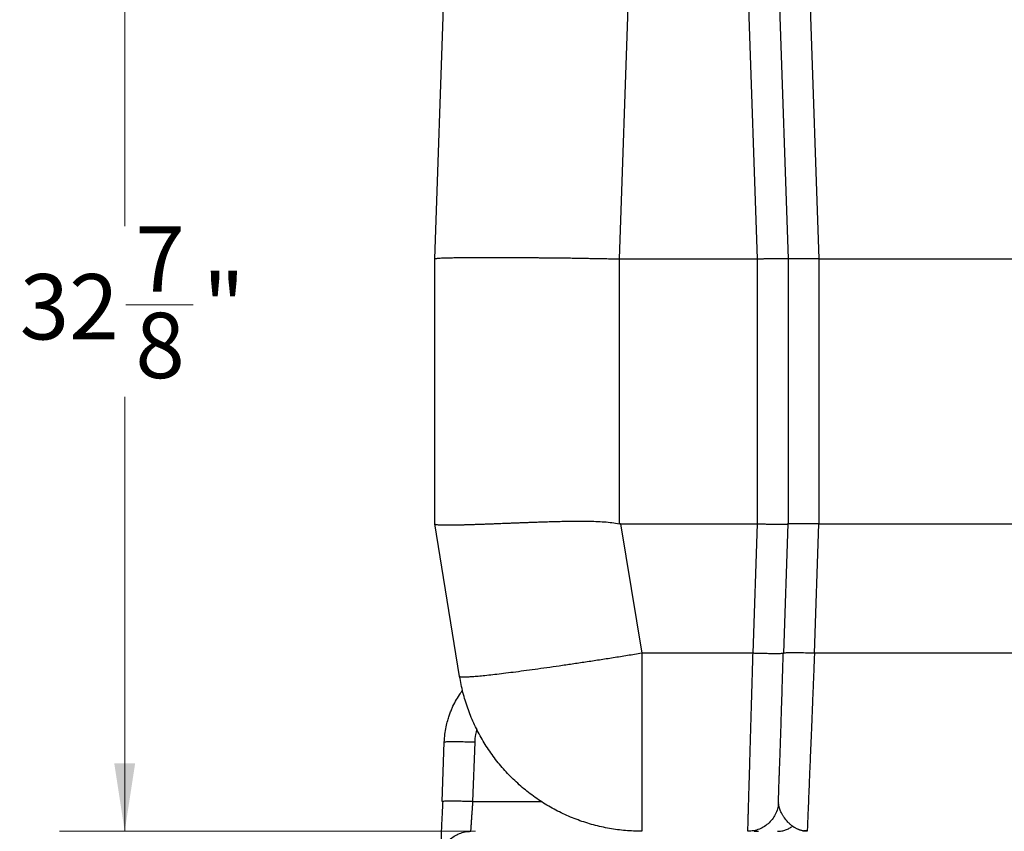
# Model space of a CAD drawing. Units: inches. Extents: x 0.3 to 21.8, y 0.2 to 16.9.
# Drawn here: x 16 to 17.9, y 2.9 to 4.4 of the extents above; entities that cross this region are included whole.
import ezdxf

# ---------------------------------------------------------------- set-up
doc = ezdxf.new("R2010")
doc.units = ezdxf.units.IN
doc.header["$MEASUREMENT"] = 0
doc.styles.add('SLDTEXTSTYLE0', font='TXT', dxfattribs={"width": 0.75})
doc.dimstyles.new('SLDDIMSTYLE2', dxfattribs={"dimtxt": 0.125, "dimasz": 0.13, "dimexe": 0, "dimexo": 0.0625, "dimgap": 0.03125, "dimtad": 0, "dimtih": 1, "dimtoh": 1, "dimdec": 6, "dimlfac": 17, "dimrnd": 1e-09, "dimzin": 12, "dimdsep": 46, "dimtxsty": 'SLDTEXTSTYLE0', "dimsah": 1, "dimcen": 0.09, "dimadec": 0, "dimazin": 3, "dimtfac": 1, "dimtdec": 5, "dimtofl": 0, "dimtmove": 0, "dimatfit": 3, "dimfxl": 1, "dimfrac": 2, "dimtolj": 1, "dimtzin": 12, "dimarcsym": 0})

# ---------------------------------------------------------------- blocks, each defined once
blk = doc.blocks.new('_D_7')
at = {"color": 7, "linetype": 'Continuous', "lineweight": 18, "transparency": 16777216}
for p, q in [((18.6146, 4.8225), (16.064, 4.8225)), ((16.189, 4.8225), (16.189, 4.0452)), ((16.1911, 3.8946), (16.3201, 3.8946)), ((16.189, 2.8872), (16.189, 3.7183)), ((16.8602, 2.8872), (16.064, 2.8872))]:
    blk.add_line(p, q, dxfattribs=at)
for points in [[(16.189, 4.8225), (16.169, 4.6925), (16.209, 4.6925)], [(16.189, 2.8872), (16.209, 3.0172), (16.169, 3.0172)]]:
    blk.add_solid(points, dxfattribs=at)
at = {"color": 7, "linetype": 'Continuous', "lineweight": 18, "transparency": 16777216, "char_height": 0.125, "attachment_point": 1, "style": 'SLDTEXTSTYLE0'}
for s, insert in [('7', (16.2094, 4.0447)), ('"', (16.3384, 3.9534)), ('32', (15.9881, 3.9534)), ('8', (16.2094, 3.8794))]:
    blk.add_mtext(s, dxfattribs=dict(at, insert=insert))

msp = doc.modelspace()

# ---------------------------------------------------------------- linework, layer by layer
at = {"color": 7, "linetype": 'Continuous', "lineweight": 25}
for p, q in [((16.78224925, 3.98274163), (16.82889796, 5.31858863)), ((17.18162425, 5.31858863), (17.13508294, 3.98274163)), ((17.39991419, 3.98274163), (17.35328384, 5.31857124)), ((17.41207102, 5.31858863), (17.45871987, 3.98274163)), ((17.47085917, 5.31857676), (17.51752542, 3.98274163)), ((16.78224925, 3.4753887), (16.78224925, 3.98274163)), ((17.13508294, 3.98274163), (17.13519047, 3.47565905)), ((17.13508294, 3.98274163), (17.39991419, 3.98274163)), ((17.39991419, 3.4753887), (17.39991419, 3.98274163)), ((17.45871987, 3.98274163), (17.45871987, 3.4753887)), ((17.51752542, 3.98274163), (17.51752542, 3.4753887)), ((17.51752542, 3.98274163), (17.92932594, 3.98274163)), ((16.78224925, 3.4753887), (16.78225367, 3.47536151)), ((16.82992565, 3.18324771), (16.78225367, 3.47536151)), ((17.13784935, 3.4753887), (17.13519047, 3.47565905)), ((17.13784935, 3.4753887), (17.39991419, 3.4753887)), ((17.13784935, 3.4753887), (17.17825876, 3.22777709)), ((17.39128587, 3.22779404), (17.39991419, 3.4753887)), ((17.45007306, 3.22777709), (17.45871987, 3.4753887)), ((17.50886121, 3.22778896), (17.51752542, 3.4753887)), ((17.51752542, 3.4753887), (17.92932594, 3.4753887)), ((17.39128587, 3.22779404), (17.17825876, 3.22777709)), ((17.93799022, 3.22778896), (17.50886121, 3.22778896)), ((16.79655672, 2.943924), (16.80052157, 3.05746524)), ((16.85534418, 2.94392106), (16.85930931, 3.05746524)), ((16.79759779, 2.94425221), (16.79655672, 2.943924)), ((16.85534418, 2.94392106), (16.98788804, 2.94392244)), ((17.44021538, 2.94064823), (17.44020709, 2.94083016))]:
    msp.add_line(p, q, dxfattribs=at)
for points, knots in [([(16.78224925, 3.98274163), (16.782321, 3.98276077), (16.78247325, 3.9828014), (16.78376696, 3.98306412), (16.78590883, 3.98340972), (16.78886491, 3.98377495), (16.79265087, 3.98409201), (16.79726405, 3.98433093), (16.80269272, 3.9845164), (16.80970376, 3.98467969), (16.81839483, 3.98482612), (16.82925484, 3.9849778), (16.84111784, 3.98511035), (16.85445024, 3.98521526), (16.86913262, 3.98528356), (16.88456285, 3.98530727), (16.90014604, 3.98528839), (16.91522314, 3.9852389), (16.93064132, 3.98516287), (16.94592578, 3.98506706), (16.96087399, 3.98496146), (16.97167754, 3.98488046), (16.97867356, 3.98482835), (16.98203335, 3.98480304), (16.98549009, 3.98477658), (16.98904442, 3.98474912), (16.99269754, 3.98472015), (16.99644991, 3.98468991), (17.00041461, 3.98465706), (17.00511147, 3.98461727), (17.01100971, 3.98456381), (17.01772337, 3.98449785), (17.02430234, 3.98442643), (17.03018195, 3.98435705), (17.03588129, 3.9842841), (17.04184061, 3.9842006), (17.04797343, 3.98410683), (17.05425496, 3.98400088), (17.06104686, 3.98387549), (17.0685363, 3.9837259), (17.07729445, 3.98354407), (17.08741848, 3.98333084), (17.09912998, 3.9831017), (17.1114336, 3.98290605), (17.12350415, 3.98277031), (17.13133138, 3.98275092), (17.13508294, 3.98274163)], [0, 0, 0, 0, 0.0293576534, 0.0622973068, 0.0934405268, 0.1246083887, 0.155820088, 0.187076584, 0.2183527896, 0.2496185855, 0.2926491875, 0.3321368705, 0.3742837115, 0.4144513477, 0.456350227, 0.4999806148, 0.5367480153, 0.5722936, 0.6066185771, 0.6411455083, 0.6718784988, 0.7009112187, 0.7074989616, 0.7142456428, 0.7211511794, 0.7282158052, 0.7354394705, 0.7428219815, 0.7503635213, 0.7587233188, 0.7702636146, 0.7846108147, 0.7974076139, 0.8078892278, 0.8180360738, 0.8296450268, 0.8414299001, 0.8523802371, 0.8646636426, 0.8791325931, 0.8937676901, 0.9128507064, 0.9345857869, 0.9576286814, 0.9796915898, 1, 1, 1, 1]), ([(17.39991419, 3.98274163), (17.40056663, 3.98274293), (17.40192783, 3.98274564), (17.40405172, 3.98276465), (17.40633843, 3.98279342), (17.40878289, 3.98283255), (17.41116055, 3.98287619), (17.41355895, 3.98292525), (17.41586353, 3.98296957), (17.41814705, 3.98301061), (17.42031075, 3.98304362), (17.42279236, 3.98307574), (17.4259987, 3.98310769), (17.42942897, 3.98313078), (17.43282376, 3.98314447), (17.4358366, 3.98315288), (17.43877914, 3.98315775), (17.44197947, 3.98315932), (17.44538278, 3.98315652), (17.4487888, 3.98314537), (17.45180184, 3.98312245), (17.45468254, 3.98307032), (17.45698163, 3.98295548), (17.45846261, 3.98278849), (17.4586353, 3.98275703), (17.45871987, 3.98274163)], [0, 0, 0, 0, 0.0211963354, 0.0442221512, 0.0690814434, 0.095773078, 0.1242983243, 0.1474901917, 0.1755075699, 0.2016451835, 0.2250529085, 0.2499476055, 0.288209963, 0.3392209531, 0.3762899795, 0.4184737053, 0.4597459072, 0.5001099848, 0.5609839295, 0.6239048648, 0.6850184928, 0.7502158998, 0.8412766049, 0.9222691644, 1, 1, 1, 1]), ([(17.51752542, 3.98274163), (17.51629508, 3.98273765), (17.51384529, 3.98272973), (17.51003767, 3.98267589), (17.50593132, 3.98260037), (17.50209893, 3.98252301), (17.49840129, 3.98245691), (17.4948028, 3.98240856), (17.49058718, 3.98236988), (17.48589931, 3.98234276), (17.4808571, 3.98232657), (17.47531925, 3.98232131), (17.47015673, 3.98232853), (17.46602216, 3.98235672), (17.46316284, 3.9824057), (17.46114767, 3.98248867), (17.45975435, 3.98260341), (17.4588826, 3.98271299), (17.45877403, 3.9827321), (17.45871987, 3.98274163)], [0, 0, 0, 0, 0.0399703404, 0.0795874592, 0.1242006145, 0.1750461596, 0.2075107863, 0.2499586049, 0.2998631486, 0.3581841437, 0.4249192871, 0.5000692524, 0.5983558509, 0.6817023281, 0.7500954327, 0.8132087888, 0.8758284217, 0.9380581547, 1, 1, 1, 1]), ([(16.78225367, 3.47536151), (16.78241605, 3.47515214), (16.78274147, 3.47473257), (16.78490273, 3.47424587), (16.7882992, 3.47386213), (16.79249702, 3.47362349), (16.79697835, 3.47348539), (16.80135238, 3.47341373), (16.80630589, 3.47338754), (16.81184052, 3.47340661), (16.81795666, 3.47347124), (16.82442609, 3.4735775), (16.83120415, 3.47372027), (16.83825735, 3.47389441), (16.84586111, 3.47410544), (16.85402515, 3.47435344), (16.86275611, 3.47463819), (16.87116418, 3.47492907), (16.87914259, 3.4752167), (16.88661035, 3.47549295), (16.89431323, 3.47578408), (16.90390447, 3.47615236), (16.91164033, 3.4764542), (16.91747761, 3.47668254), (16.91941654, 3.47675827), (16.92139179, 3.47683563), (16.923404, 3.47691429), (16.92545315, 3.47699441), (16.9279606, 3.4770925), (16.93135386, 3.47722554), (16.93608169, 3.47741049), (16.94218123, 3.47764695), (16.94954198, 3.47792866), (16.957208, 3.47821836), (16.9655985, 3.47852879), (16.97389446, 3.47882725), (16.98296043, 3.47914207), (16.99288377, 3.47946877), (17.00399816, 3.47980799), (17.01616196, 3.48013804), (17.0279663, 3.48040517), (17.04179888, 3.48064233), (17.05715686, 3.480778), (17.07412771, 3.48068569), (17.09048932, 3.48027515), (17.10615224, 3.4794401), (17.12111179, 3.47811202), (17.1305888, 3.47646081), (17.13519047, 3.47565905)], [0, 0, 0, 0, 0.038939027, 0.0780336852, 0.1172849803, 0.1566939081, 0.1823784667, 0.2082214527, 0.2342232073, 0.2603835792, 0.2867034154, 0.313182662, 0.3371123832, 0.361422121, 0.3861122143, 0.4111824923, 0.4366334205, 0.4624650949, 0.4812153269, 0.5005376595, 0.520431772, 0.5392126927, 0.5707461006, 0.5751317282, 0.5795765805, 0.5840806606, 0.5886436694, 0.5932663386, 0.5979479237, 0.6055195748, 0.6159475138, 0.6292324829, 0.6453737501, 0.6633202297, 0.6777616234, 0.6977101609, 0.7143037933, 0.7326673878, 0.7570226964, 0.7797498541, 0.8032422518, 0.8246213739, 0.8580794762, 0.8891455349, 0.9184737496, 0.9478351993, 0.9746708372, 1, 1, 1, 1]), ([(17.39991419, 3.4753887), (17.40141337, 3.4753829), (17.40436999, 3.47537145), (17.40924003, 3.47529166), (17.41378618, 3.47520162), (17.41833715, 3.47511385), (17.42293737, 3.47505042), (17.42856808, 3.47500361), (17.43508416, 3.47497566), (17.44111428, 3.47496836), (17.44603553, 3.47497366), (17.4495979, 3.47498979), (17.45226077, 3.47501706), (17.4546218, 3.4750635), (17.45683333, 3.47516221), (17.45843057, 3.47533795), (17.45862938, 3.47537282), (17.45871987, 3.4753887)], [0, 0, 0, 0, 0.0487052752, 0.0960539422, 0.1591736818, 0.1992168587, 0.249944779, 0.3183170101, 0.4016769228, 0.5000166288, 0.5752087347, 0.6419661694, 0.7002869765, 0.7501727277, 0.8249608725, 0.9203261203, 1, 1, 1, 1]), ([(17.51752542, 3.4753887), (17.51616422, 3.47539422), (17.51321638, 3.47540617), (17.50888188, 3.47547365), (17.50420991, 3.47556497), (17.4996284, 3.47565553), (17.49393585, 3.47573586), (17.48786042, 3.47578212), (17.48146892, 3.47580155), (17.4769243, 3.4758066), (17.47371949, 3.47580495), (17.47161517, 3.47580162), (17.46968953, 3.47579546), (17.46789697, 3.47578675), (17.46608839, 3.47577215), (17.464506, 3.47574933), (17.46324448, 3.47571989), (17.46236117, 3.47569069), (17.46160719, 3.47565767), (17.46090934, 3.47561668), (17.46031101, 3.47557219), (17.45979007, 3.47552333), (17.45937428, 3.47547948), (17.45905507, 3.47544052), (17.45885211, 3.47541172), (17.45873886, 3.47539272), (17.45872602, 3.47539), (17.45871987, 3.4753887)], [0, 0, 0, 0, 0.0442138642, 0.0957509666, 0.1415252875, 0.19858943, 0.2498870377, 0.3384233875, 0.4183122202, 0.4999034719, 0.5344455311, 0.5696543145, 0.605534131, 0.6380846044, 0.6736683542, 0.7196902224, 0.7500651578, 0.7749597653, 0.7983653973, 0.8245036388, 0.8525178813, 0.8757092695, 0.9042314481, 0.9309234818, 0.9557814632, 0.978806188, 1, 1, 1, 1]), ([(17.17825876, 3.22777709), (17.16917191, 3.22630321), (17.15099822, 3.22335546), (17.12390454, 3.2190565), (17.09714363, 3.21488091), (17.07087922, 3.21086113), (17.04527207, 3.20701987), (17.02047905, 3.20338123), (16.9966516, 3.1999672), (16.97393633, 3.19679893), (16.95247118, 3.19389558), (16.93238868, 3.19127506), (16.91381093, 3.18895345), (16.89685194, 3.18694478), (16.88161575, 3.18526155), (16.86819512, 3.18391387), (16.85667226, 3.18291013), (16.84712059, 3.18225679), (16.83958486, 3.18195574), (16.83416335, 3.18201726), (16.83069515, 3.18240932), (16.83018215, 3.18296824), (16.82992565, 3.18324771)], [0, 0, 0, 0, 0.0500000493, 0.09999998, 0.14999993, 0.1999999714, 0.2499999536, 0.300000006, 0.349999851, 0.4000001265, 0.4499997787, 0.5000000276, 0.5500000371, 0.5999999538, 0.6499998398, 0.6999997525, 0.7500000189, 0.7999999524, 0.849999705, 0.8999997588, 0.9499997317, 1, 1, 1, 1]), ([(17.17825876, 3.22777709), (17.17825876, 3.21875495), (17.17825876, 3.20071066), (17.17825876, 3.17389579), (17.17825876, 3.14746603), (17.17825876, 3.12158355), (17.17825876, 3.09639923), (17.17825876, 3.07206222), (17.17825876, 3.04871537), (17.17825876, 3.02649687), (17.17825876, 3.00553728), (17.17825876, 2.98596027), (17.17825876, 2.96788137), (17.17825876, 2.95140689), (17.17825876, 2.93663418), (17.17825876, 2.92365026), (17.17825876, 2.91253088), (17.17825876, 2.90334541), (17.17825876, 2.89613386), (17.17825876, 2.89099005), (17.17825876, 2.88775455), (17.17825876, 2.88735377), (17.17825876, 2.88715339)], [0, 0, 0, 0, 0.0499999689, 0.1000000021, 0.1500000811, 0.2000000361, 0.2499999601, 0.3000000702, 0.3500000122, 0.4000001456, 0.4500001926, 0.5000001751, 0.5500002704, 0.600000209, 0.6500002264, 0.699999984, 0.7499999088, 0.8000003512, 0.8500000399, 0.900000334, 0.9500002007, 1, 1, 1, 1]), ([(17.38137297, 2.88715339), (17.38137701, 2.88728965), (17.3813851, 2.88756273), (17.38144999, 2.88977547), (17.38155323, 2.89331863), (17.38169866, 2.89832496), (17.3818855, 2.90475559), (17.38209189, 2.91185635), (17.38230545, 2.91919568), (17.38251633, 2.92642467), (17.38274931, 2.93442804), (17.3830052, 2.94320978), (17.38328317, 2.95277174), (17.38358403, 2.9631128), (17.3839071, 2.97422934), (17.38428983, 2.98739419), (17.38474556, 3.003026), (17.38528615, 3.02157619), (17.38575283, 3.03760366), (17.38612122, 3.05027684), (17.3863749, 3.05899961), (17.38663615, 3.06799171), (17.38690546, 3.07725131), (17.38718216, 3.08677632), (17.38747358, 3.09679461), (17.38778273, 3.10740942), (17.38811215, 3.11872643), (17.38845784, 3.13060915), (17.38881998, 3.14305774), (17.38917398, 3.15522482), (17.38953021, 3.16746562), (17.38989968, 3.18014778), (17.3903183, 3.19452183), (17.39078519, 3.210583), (17.39111376, 3.22187774), (17.39128587, 3.22779404)], [0, 0, 0, 0, 0.0412160875, 0.0825992071, 0.1241499195, 0.1658674149, 0.2077523329, 0.2498050084, 0.2799102775, 0.3103434618, 0.3411040758, 0.3721926214, 0.4036090249, 0.4353533618, 0.4674256105, 0.4998259003, 0.5430252427, 0.5878228229, 0.634218557, 0.6528861908, 0.6718003743, 0.690961465, 0.710369532, 0.7300241245, 0.7499257212, 0.7714878823, 0.7938691016, 0.8170692474, 0.8410885441, 0.8659269194, 0.8867449677, 0.9105875877, 0.9374109303, 0.9672152347, 1, 1, 1, 1]), ([(17.4490484, 3.2274546), (17.44851563, 3.22738202), (17.44729377, 3.22721557), (17.44330418, 3.22703956), (17.43717341, 3.22692904), (17.4287284, 3.22692854), (17.41994938, 3.22703598), (17.41195214, 3.22719359), (17.40540091, 3.22735324), (17.39846173, 3.2275506), (17.39369964, 3.22771215), (17.39128587, 3.22779404)], [0, 0, 0, 0, 0.0977114716, 0.224092324, 0.3600436911, 0.5055568052, 0.6606249088, 0.7418722788, 0.8255164562, 0.9115589241, 1, 1, 1, 1]), ([(17.44001646, 2.94162034), (17.4400086, 2.94158293), (17.43998724, 2.94148126), (17.44000488, 2.94306459), (17.44005958, 2.94593155), (17.44015009, 2.9498236), (17.44027438, 2.95467807), (17.44043164, 2.96038494), (17.44061948, 2.96673823), (17.44081195, 2.97285621), (17.44100149, 2.97842373), (17.44117397, 2.98317496), (17.44135378, 2.98742681), (17.44151881, 2.99139856), (17.44168551, 2.99558236), (17.4418623, 3.00013609), (17.44204937, 3.00508087), (17.44224834, 3.01044133), (17.44250616, 3.0175052), (17.44283183, 3.02660442), (17.44324416, 3.03829169), (17.44371237, 3.05186129), (17.44424772, 3.06783917), (17.44482753, 3.08550491), (17.44544465, 3.1046705), (17.44609047, 3.12510488), (17.44673302, 3.14583608), (17.44735904, 3.16643944), (17.44795743, 3.18652039), (17.44855601, 3.20698938), (17.44894781, 3.22082638), (17.44913537, 3.22745008)], [0, 0, 0, 0, 0.0274413488, 0.0745702079, 0.1183650772, 0.1587859649, 0.1958157946, 0.2373070734, 0.27344435, 0.3042020784, 0.329559877, 0.3495063749, 0.3644022865, 0.3788526741, 0.3942577167, 0.4106179121, 0.427933266, 0.4462048207, 0.4654343498, 0.4981957275, 0.5334179816, 0.5723696512, 0.6169663381, 0.6672622472, 0.7135624746, 0.7638805546, 0.8182619517, 0.8617523248, 0.9075839435, 0.9557609611, 1, 1, 1, 1]), ([(17.45007306, 3.22777709), (17.45004263, 3.22767531), (17.45000678, 3.2275554), (17.44917424, 3.22746784), (17.4490484, 3.2274546)], [0, 0, 0, 0, 0.8488514535, 1, 1, 1, 1]), ([(17.4512051, 3.22811239), (17.45103963, 3.22809516), (17.45015973, 3.22800353), (17.45011189, 3.22787856), (17.45007306, 3.22777709)], [0, 0, 0, 0, 0.1880529566, 1, 1, 1, 1]), ([(17.50886121, 3.22778896), (17.50644706, 3.22786969), (17.50168426, 3.22802895), (17.49474417, 3.22822307), (17.48819225, 3.22837968), (17.48019428, 3.22853358), (17.4714153, 3.22863692), (17.46296969, 3.22863233), (17.45684328, 3.22851844), (17.45290499, 3.22834368), (17.45170889, 3.22818093), (17.4512051, 3.22811239)], [0, 0, 0, 0, 0.0889611042, 0.1755088516, 0.2596416092, 0.3413609558, 0.4973320626, 0.6436844718, 0.7804103715, 0.9075103956, 1, 1, 1, 1]), ([(17.50886121, 3.22778896), (17.50868421, 3.22344326), (17.50834162, 3.21503177), (17.50784647, 3.20287003), (17.50738689, 3.19158495), (17.50696285, 3.18117963), (17.5065743, 3.17165154), (17.50618284, 3.16204955), (17.50575565, 3.15156091), (17.50528826, 3.14008231), (17.50481382, 3.12843674), (17.5043602, 3.1173016), (17.50392702, 3.10667546), (17.50335432, 3.09262205), (17.50265773, 3.07551427), (17.50185736, 3.05587634), (17.50109084, 3.03706051), (17.50035784, 3.01906667), (17.499659, 3.00191563), (17.49895218, 2.98456856), (17.49825109, 2.96735044), (17.49757265, 2.95068051), (17.49697481, 2.93600477), (17.49645734, 2.92332012), (17.4960114, 2.91239115), (17.49564016, 2.90325879), (17.49534861, 2.89609607), (17.49514645, 2.89112699), (17.49508033, 2.88951309), (17.4950511, 2.88879971)], [0, 0, 0, 0, 0.0256132677, 0.0495767488, 0.0718904731, 0.0925543158, 0.1115682732, 0.1289323826, 0.1503395494, 0.1750849468, 0.1990418987, 0.222210704, 0.2445911043, 0.2661832356, 0.312169793, 0.3564863058, 0.3991328229, 0.4445425785, 0.4888381905, 0.5320195932, 0.5869390628, 0.6409651802, 0.6940987629, 0.7463394598, 0.7976881091, 0.8513555013, 0.9047600143, 0.9579013938, 1, 1, 1, 1]), ([(16.94967191, 2.97117909), (16.94194864, 2.97808999), (16.92650211, 2.99191177), (16.90575854, 3.0151265), (16.88699865, 3.0399349), (16.87053403, 3.0663354), (16.85643117, 3.09406946), (16.8448771, 3.12294671), (16.83571218, 3.15269941), (16.8318545, 3.17306494), (16.82992565, 3.18324771)], [0, 0, 0, 0, 0.1250001402, 0.2500000563, 0.3750000493, 0.5000000051, 0.6250000039, 0.7499999378, 0.8750000299, 1, 1, 1, 1]), ([(16.80052157, 3.05746524), (16.80083071, 3.06260928), (16.80142321, 3.07246856), (16.80378694, 3.08645604), (16.80628248, 3.09674598), (16.80838262, 3.10380353), (16.80977961, 3.1080892), (16.81121726, 3.11215093), (16.8126802, 3.11599142), (16.81415534, 3.11961323), (16.81708892, 3.12639802), (16.82189794, 3.13604774), (16.828542, 3.14728818), (16.8333895, 3.15388664), (16.83546248, 3.15670841)], [0, 0, 0, 0, 0.1446087355, 0.2771633683, 0.3976618654, 0.441708913, 0.4838940071, 0.5242173162, 0.5626786149, 0.5992780185, 0.6340154059, 0.7702125701, 0.9017338662, 1, 1, 1, 1]), ([(16.85930931, 3.05746524), (16.85961899, 3.06249212), (16.86015385, 3.07117439), (16.86234026, 3.07958544), (16.86326077, 3.08312664)], [0, 0, 0, 0, 0.5789817597, 1, 1, 1, 1]), ([(16.85930931, 3.05746524), (16.85546466, 3.05759171), (16.84777539, 3.05784464), (16.83668421, 3.0581096), (16.82646041, 3.05827672), (16.81750007, 3.05833238), (16.81013223, 3.05827672), (16.80469472, 3.0581096), (16.80119106, 3.05784465), (16.80074473, 3.05759171), (16.80052157, 3.05746524)], [0, 0, 0, 0, 0.1250002009, 0.2499995323, 0.3749989801, 0.4999988088, 0.6249995877, 0.7499990355, 0.8749997991, 1, 1, 1, 1]), ([(17.17825876, 2.88715339), (17.16789825, 2.88741693), (17.14717729, 2.88794401), (17.11633687, 2.89219707), (17.08597572, 2.89894921), (17.05633221, 2.90840087), (17.02762457, 2.92039835), (17.0001185, 2.93491755), (16.9738658, 2.95165117), (16.95773653, 2.96466978), (16.94967191, 2.97117909)], [0, 0, 0, 0, 0.1250002333, 0.2499998304, 0.3750000766, 0.5000001148, 0.6250001213, 0.7499997711, 0.874999986, 1, 1, 1, 1]), ([(16.79750006, 2.94425728), (16.79726018, 2.93990195), (16.79677998, 2.9311834), (16.79615364, 2.91847371), (16.7956088, 2.90671492), (16.79515658, 2.89635352), (16.79478592, 2.88744022), (16.7944899, 2.87996625), (16.79425435, 2.87372832), (16.79406617, 2.86829754), (16.79389301, 2.86243223), (16.79376836, 2.85632877), (16.79377481, 2.85183183), (16.79391723, 2.84921714), (16.79401914, 2.84787156), (16.7942477, 2.84789806), (16.79431788, 2.84790619)], [0, 0, 0, 0, 0.0981183927, 0.1964144675, 0.2870966344, 0.3698477737, 0.4443776494, 0.5104408988, 0.56786074, 0.6205443945, 0.677107854, 0.7695013057, 0.8705340651, 0.9241097487, 0.9766957613, 1, 1, 1, 1]), ([(16.85534418, 2.94392106), (16.85149947, 2.94404765), (16.84381008, 2.94430083), (16.83271973, 2.94456612), (16.82249295, 2.94473376), (16.81354365, 2.94478929), (16.80613471, 2.9447357), (16.80085111, 2.94456274), (16.79801314, 2.94439464), (16.79762894, 2.94426289), (16.79759779, 2.94425221)], [0, 0, 0, 0, 0.1410797274, 0.2821589321, 0.4232377374, 0.5643169266, 0.7053960725, 0.8464754403, 0.9875544363, 1, 1, 1, 1]), ([(16.85146104, 2.88832002), (16.85147681, 2.88854482), (16.85152321, 2.88920615), (16.85166979, 2.89131197), (16.85189463, 2.89452343), (16.85218145, 2.89863007), (16.85247446, 2.90283348), (16.85274789, 2.9067438), (16.85298207, 2.91009001), (16.85323915, 2.91377231), (16.85351952, 2.91779114), (16.85384943, 2.92252295), (16.85425716, 2.92833841), (16.8547654, 2.93562651), (16.85514188, 2.94102192), (16.85534418, 2.94392106)], [0, 0, 0, 0, 0.0494850913, 0.1455744488, 0.2378965256, 0.332886697, 0.4305505605, 0.4833374904, 0.5382398959, 0.5952579492, 0.6543931546, 0.7156436695, 0.7951251397, 0.8899138747, 1, 1, 1, 1]), ([(17.43985634, 2.94161291), (17.43957338, 2.93863673), (17.43893372, 2.93190878), (17.43540098, 2.92190767), (17.42986622, 2.91202777), (17.42248413, 2.90340414), (17.41360874, 2.89633234), (17.40354422, 2.89112668), (17.39266626, 2.88778118), (17.38513742, 2.88736265), (17.38137297, 2.88715339)], [0, 0, 0, 0, 0.1017895603, 0.2301054289, 0.3584213196, 0.4867362407, 0.6150527686, 0.7433688185, 0.8716835286, 1, 1, 1, 1]), ([(17.46692552, 2.89702324), (17.46659589, 2.89726799), (17.46577946, 2.89787418), (17.46433865, 2.89901129), (17.46251494, 2.90054492), (17.46035769, 2.90251074), (17.45792184, 2.90493768), (17.45595125, 2.90711183), (17.45460043, 2.90871292), (17.45393125, 2.90953083), (17.45334995, 2.91025957), (17.4527772, 2.9109958), (17.45221403, 2.91173925), (17.4513511, 2.91290764), (17.45021611, 2.91452122), (17.44885058, 2.91660923), (17.44756193, 2.91873674), (17.44555142, 2.9223397), (17.44404034, 2.92558719), (17.44297187, 2.92840119), (17.44269333, 2.92916821), (17.44242772, 2.92993676), (17.44217502, 2.93070618), (17.44193578, 2.93147663), (17.44171002, 2.9322479), (17.44151045, 2.93297406), (17.44129103, 2.93382675), (17.44101988, 2.93497709), (17.44068345, 2.93664239), (17.44039999, 2.93857195), (17.44024572, 2.93996408), (17.44021619, 2.94062981), (17.44021538, 2.94064823)], [0, 0, 0, 0, 0.0252682266, 0.062584304, 0.111830051, 0.1689044978, 0.2362044867, 0.3134777111, 0.3383724048, 0.3560808489, 0.3737506718, 0.3913831872, 0.408977719, 0.4265312834, 0.4733542924, 0.5198811932, 0.5661027629, 0.6120046369, 0.7492925286, 0.7644987664, 0.779663066, 0.7947820333, 0.8098586788, 0.8248897549, 0.8398752607, 0.8548166389, 0.8670765598, 0.8892152791, 0.9210944003, 0.9625015805, 0.9989624284, 1, 1, 1, 1]), ([(16.79282128, 2.83212615), (16.79311866, 2.83529354), (16.79376838, 2.84221353), (16.7973473, 2.85239986), (16.80288714, 2.86227886), (16.81026802, 2.87090266), (16.81914376, 2.87797444), (16.8292082, 2.88318011), (16.84008618, 2.8865256), (16.84761502, 2.88694412), (16.85137946, 2.88715339)], [0, 0, 0, 0, 0.1076043851, 0.2350894585, 0.3625745287, 0.4900596373, 0.6175453195, 0.7450305182, 0.8725143805, 1, 1, 1, 1]), ([(16.85137946, 2.88715339), (16.85138319, 2.88720573), (16.85138872, 2.88728345), (16.85144324, 2.88806491), (16.85146104, 2.88832002)], [0, 0, 0, 0, 0.6735383704, 1, 1, 1, 1]), ([(17.39347197, 2.88742875), (17.39344105, 2.88741146), (17.39325437, 2.88730707), (17.39450322, 2.88724069), (17.39655629, 2.88715568), (17.40040137, 2.88715911), (17.40204066, 2.88716058)], [0, 0, 0, 0, 0.0402024431, 0.2426878757, 0.6771324167, 1, 1, 1, 1]), ([(17.43817822, 2.88715339), (17.44084334, 2.88728684), (17.44610623, 2.88755036), (17.45368067, 2.88965073), (17.46069917, 2.89271201), (17.46488209, 2.89560834), (17.46692552, 2.89702324)], [0, 0, 0, 0, 0.2623007534, 0.5179739483, 0.7645228033, 1, 1, 1, 1]), ([(17.48650947, 2.88803251), (17.48595069, 2.88814746), (17.48447844, 2.88845034), (17.48235641, 2.88906282), (17.48036725, 2.88973689), (17.47872129, 2.89036676), (17.47704577, 2.89107274), (17.47507442, 2.89200162), (17.47304549, 2.89307311), (17.47116535, 2.89417101), (17.46954625, 2.89519698), (17.46815695, 2.89613392), (17.46731246, 2.89674386), (17.46692538, 2.89702343)], [0, 0, 0, 0, 0.0824859454, 0.2173331649, 0.3161260713, 0.3806856386, 0.4654558612, 0.5702972792, 0.6821183416, 0.7787440064, 0.8638819157, 0.9376095817, 1, 1, 1, 1]), ([(17.49498346, 2.88715339), (17.49421432, 2.88716531), (17.49255064, 2.88719111), (17.48998778, 2.88743195), (17.48793307, 2.88771583), (17.48676908, 2.88797476), (17.48650947, 2.88803251)], [0, 0, 0, 0, 0.2692016429, 0.5822921747, 0.9068354954, 1, 1, 1, 1]), ([(17.48652286, 2.88796565), (17.486823, 2.88802695), (17.48978004, 2.88863091), (17.49281496, 2.88863294), (17.49554182, 2.88863476)], [0, 0, 0, 0, 0.1015030628, 1, 1, 1, 1]), ([(17.4950511, 2.88879971), (17.49504205, 2.88857901), (17.49498888, 2.8872811), (17.49498592, 2.88721131), (17.49498346, 2.88715339)], [0, 0, 0, 0, 0.1700452936, 1, 1, 1, 1])]:
    msp.add_open_spline(points, degree=3, knots=knots, dxfattribs=at)

# ---------------------------------------------------------------- dimensions: what is measured, and where the dimension line sits
at = {"color": 7, "linetype": 'Continuous', "lineweight": 18}
dim = msp.add_linear_dim(base=(16.18901367, 4.82248316), p1=(16.91016713, 2.88715339), p2=(18.66460217, 4.82248316), angle=90, dimstyle='SLDDIMSTYLE2', dxfattribs=at)
dim.commit()
dim.dimension.update_dxf_attribs({"geometry": '_D_7', "text_midpoint": (16.18901367, 3.88177986), "dimtype": 160})

doc.saveas('drawing.dxf')
